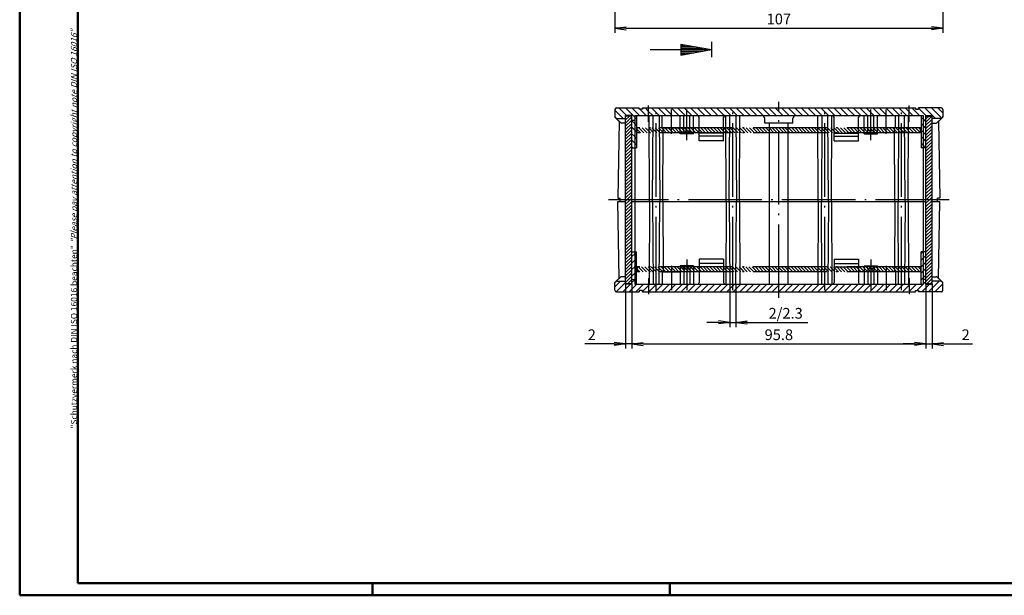
# Model space of a CAD drawing. Units: millimetres. Extents: x 1 to 593, y 1 to 419.
# Drawn here: x 1 to 322, y 1 to 189 of the extents above; entities that cross this region are included whole.
import ezdxf

# ---------------------------------------------------------------- set-up
doc = ezdxf.new("R2010")
doc.units = ezdxf.units.MM
doc.linetypes.add('ACAD_ISO02W100', pattern=[15, 12, -3])
doc.linetypes.add('ACAD_ISO04W100', pattern=[30.5, 24, -3, 0.5, -3])
doc.styles.get("Standard").update_dxf_attribs({"font": 'isocp.shx', "width": 1.2})
doc.dimstyles.new('phoenix', dxfattribs={"dimtxt": 2.5, "dimasz": 3.72, "dimexe": 1.5, "dimexo": 0, "dimgap": 0.5, "dimtad": 1, "dimdec": 6, "dimdsep": 46, "dimtxsty": 'Standard', "dimblk": '_OPEN15', "dimcen": 0, "dimclrd": 1, "dimclre": 1, "dimclrt": 5, "dimadec": 4, "dimazin": 2, "dimtfac": 0.666667, "dimtdec": 6, "dimtmove": 0, "dimatfit": 0, "dimldrblk": '_OPEN15', "dimfxl": 1, "dimtolj": 1, "dimlwd": 25, "dimlwe": 25, "dimarcsym": 0})

# ---------------------------------------------------------------- blocks, each defined once
blk = doc.blocks.new('_OPEN15', base_point=(1, 0))
at = {"color": 0, "linetype": 'ByBlock'}
for p, q in [((1, 0), (0, 0.132)), ((0, 0), (1, 0)), ((1, 0), (0, -0.132))]:
    blk.add_line(p, q, dxfattribs=at)
blk = doc.blocks.new('*D86')
at = {"color": 1, "linetype": 'Continuous', "lineweight": 25}
for p, q in [((195, 265), (195, 184.5)), ((302, 265), (302, 184.5)), ((198.72, 186), (298.28, 186))]:
    blk.add_line(p, q, dxfattribs=at)
at = {"color": 1, "linetype": 'Continuous', "lineweight": 25, "xscale": 3.72, "yscale": 3.72, "zscale": 3.72, "rotation": 180}
blk.add_blockref('_OPEN15', (195, 186), dxfattribs=at)
at = {"color": 1, "linetype": 'Continuous', "lineweight": 25, "xscale": 3.72, "yscale": 3.72, "zscale": 3.72}
blk.add_blockref('_OPEN15', (302, 186), dxfattribs=at)
at = {"color": 5, "linetype": 'Continuous', "insert": (248.5, 189), "char_height": 3.5, "attachment_point": 5}
blk.add_mtext('\\A1;107', dxfattribs=at)
blk = doc.blocks.new('*D91')
at = {"color": 1, "linetype": 'Continuous', "lineweight": 25}
for p, q in [((296.45, 102.65), (296.45, 81.5)), ((298.45, 102.65), (298.45, 81.5)), ((292.73, 83), (289.01, 83)), ((296.45, 83), (298.45, 83)), ((302.17, 83), (311.68, 83))]:
    blk.add_line(p, q, dxfattribs=at)
at = {"color": 1, "linetype": 'Continuous', "lineweight": 25, "xscale": 3.72, "yscale": 3.72, "zscale": 3.72}
blk.add_blockref('_OPEN15', (296.45, 83), dxfattribs=at)
at = {"color": 1, "linetype": 'Continuous', "lineweight": 25, "xscale": 3.72, "yscale": 3.72, "zscale": 3.72, "rotation": 180}
blk.add_blockref('_OPEN15', (298.45, 83), dxfattribs=at)
at = {"color": 5, "linetype": 'Continuous', "insert": (309.41, 86), "char_height": 3.5, "attachment_point": 5}
blk.add_mtext('\\A1;2', dxfattribs=at)
blk = doc.blocks.new('*D90')
at = {"color": 1, "linetype": 'Continuous', "lineweight": 25}
for p, q in [((232.5, 102.5), (232.5, 88.5)), ((234.5, 102.5), (234.5, 88.5)), ((228.78, 90), (225.06, 90)), ((232.5, 90), (234.5, 90)), ((238.22, 90), (257.99, 90))]:
    blk.add_line(p, q, dxfattribs=at)
at = {"color": 1, "linetype": 'Continuous', "lineweight": 25, "xscale": 3.72, "yscale": 3.72, "zscale": 3.72}
blk.add_blockref('_OPEN15', (232.5, 90), dxfattribs=at)
at = {"color": 1, "linetype": 'Continuous', "lineweight": 25, "xscale": 3.72, "yscale": 3.72, "zscale": 3.72, "rotation": 180}
blk.add_blockref('_OPEN15', (234.5, 90), dxfattribs=at)
at = {"color": 5, "linetype": 'Continuous', "insert": (250.72, 93), "char_height": 3.5, "attachment_point": 5}
blk.add_mtext('\\A1;2/2.3', dxfattribs=at)
blk = doc.blocks.new('*D89')
at = {"color": 1, "linetype": 'Continuous', "lineweight": 25}
for p, q in [((200.55, 102.65), (200.55, 81.5)), ((296.45, 102.65), (296.45, 81.5)), ((204.27, 83), (292.73, 83))]:
    blk.add_line(p, q, dxfattribs=at)
at = {"color": 1, "linetype": 'Continuous', "lineweight": 25, "xscale": 3.72, "yscale": 3.72, "zscale": 3.72, "rotation": 180}
blk.add_blockref('_OPEN15', (200.55, 83), dxfattribs=at)
at = {"color": 1, "linetype": 'Continuous', "lineweight": 25, "xscale": 3.72, "yscale": 3.72, "zscale": 3.72}
blk.add_blockref('_OPEN15', (296.45, 83), dxfattribs=at)
at = {"color": 5, "linetype": 'Continuous', "insert": (248.5, 86), "char_height": 3.5, "attachment_point": 5}
blk.add_mtext('\\A1;95.8', dxfattribs=at)
blk = doc.blocks.new('*D88')
at = {"color": 1, "linetype": 'Continuous', "lineweight": 25}
for p, q in [((198.55, 102.65), (198.55, 81.5)), ((200.55, 102.65), (200.55, 81.5)), ((194.83, 83), (185.24, 83)), ((200.55, 83), (198.55, 83)), ((204.27, 83), (207.99, 83))]:
    blk.add_line(p, q, dxfattribs=at)
at = {"color": 1, "linetype": 'Continuous', "lineweight": 25, "xscale": 3.72, "yscale": 3.72, "zscale": 3.72}
blk.add_blockref('_OPEN15', (198.55, 83), dxfattribs=at)
at = {"color": 1, "linetype": 'Continuous', "lineweight": 25, "xscale": 3.72, "yscale": 3.72, "zscale": 3.72, "rotation": 180}
blk.add_blockref('_OPEN15', (200.55, 83), dxfattribs=at)
at = {"color": 5, "linetype": 'Continuous', "insert": (187.51, 86), "char_height": 3.5, "attachment_point": 5}
blk.add_mtext('\\A1;2', dxfattribs=at)
blk = doc.blocks.new('*X35')
at = {"color": 0, "linetype": 'Continuous'}
for p, q in [((198.55, 156.12), (199.78, 157.35)), ((198.55, 157.18), (198.72, 157.35)), ((296.45, 156.44), (297.36, 157.35)), ((296.45, 155.38), (298.42, 157.35)), ((198.55, 155.06), (200.55, 157.06)), ((198.55, 154), (200.55, 156)), ((198.55, 152.94), (200.55, 154.94)), ((296.45, 154.32), (298.45, 156.32)), ((296.45, 153.26), (298.45, 155.26)), ((296.45, 152.2), (298.45, 154.2)), ((198.55, 151.88), (200.55, 153.88)), ((198.55, 150.82), (200.55, 152.82)), ((198.55, 149.76), (200.55, 151.76)), ((296.45, 151.14), (298.45, 153.14)), ((296.45, 150.08), (298.45, 152.08)), ((296.45, 149.02), (298.45, 151.02)), ((198.55, 148.7), (200.55, 150.7)), ((198.55, 147.64), (200.55, 149.64)), ((198.55, 146.58), (200.55, 148.58)), ((296.45, 147.96), (298.45, 149.96)), ((296.45, 146.9), (298.45, 148.9)), ((296.45, 145.84), (298.45, 147.84)), ((198.55, 145.52), (200.55, 147.52)), ((198.55, 144.46), (200.55, 146.46)), ((198.55, 143.4), (200.55, 145.4)), ((296.45, 144.78), (298.45, 146.78)), ((296.45, 143.71), (298.45, 145.71)), ((296.45, 142.65), (298.45, 144.65)), ((198.55, 142.34), (200.55, 144.34)), ((198.55, 141.27), (200.55, 143.27)), ((198.55, 140.21), (200.55, 142.21)), ((296.45, 141.59), (298.45, 143.59)), ((296.45, 140.53), (298.45, 142.53)), ((296.45, 139.47), (298.45, 141.47)), ((198.55, 139.15), (200.55, 141.15)), ((198.55, 138.09), (200.55, 140.09)), ((198.55, 137.03), (200.55, 139.03)), ((296.45, 138.41), (298.45, 140.41)), ((296.45, 137.35), (298.45, 139.35)), ((296.45, 136.29), (298.45, 138.29)), ((198.55, 135.97), (200.55, 137.97)), ((198.55, 134.91), (200.55, 136.91)), ((198.55, 133.85), (200.55, 135.85)), ((296.45, 135.23), (298.45, 137.23)), ((296.45, 134.17), (298.45, 136.17)), ((296.45, 133.11), (298.45, 135.11)), ((198.55, 132.79), (200.55, 134.79)), ((198.55, 131.73), (200.55, 133.73)), ((198.55, 130.67), (200.55, 132.67)), ((296.45, 132.05), (298.45, 134.05)), ((296.45, 130.99), (298.45, 132.99)), ((296.52, 130), (298.45, 131.93)), ((198.55, 128.55), (200, 130)), ((198.55, 129.61), (198.94, 130)), ((198.55, 127.49), (200.55, 129.49)), ((198.55, 126.43), (200.55, 128.43)), ((198.94, 130), (200.55, 131.61)), ((200, 130), (200.55, 130.55)), ((296.45, 129.93), (296.52, 130)), ((296.45, 128.87), (297.58, 130)), ((296.45, 127.81), (298.45, 129.81)), ((296.45, 126.74), (298.45, 128.74)), ((297.58, 130), (298.45, 130.87)), ((198.55, 125.36), (200.55, 127.36)), ((198.55, 124.3), (200.55, 126.3)), ((198.55, 123.24), (200.55, 125.24)), ((296.45, 125.68), (298.45, 127.68)), ((296.45, 124.62), (298.45, 126.62)), ((296.45, 123.56), (298.45, 125.56)), ((198.55, 122.18), (200.55, 124.18)), ((198.55, 121.12), (200.55, 123.12)), ((198.55, 120.06), (200.55, 122.06)), ((296.45, 122.5), (298.45, 124.5)), ((296.45, 121.44), (298.45, 123.44)), ((296.45, 120.38), (298.45, 122.38)), ((198.55, 119), (200.55, 121)), ((198.55, 117.94), (200.55, 119.94)), ((198.55, 116.88), (200.55, 118.88)), ((296.45, 119.32), (298.45, 121.32)), ((296.45, 118.26), (298.45, 120.26)), ((296.45, 117.2), (298.45, 119.2)), ((198.55, 115.82), (200.55, 117.82)), ((198.55, 114.76), (200.55, 116.76)), ((198.55, 113.7), (200.55, 115.7)), ((296.45, 116.14), (298.45, 118.14)), ((296.45, 115.08), (298.45, 117.08)), ((296.45, 114.02), (298.45, 116.02)), ((198.55, 112.64), (200.55, 114.64)), ((198.55, 111.58), (200.55, 113.58)), ((198.55, 110.52), (200.55, 112.52)), ((296.45, 112.96), (298.45, 114.96)), ((296.45, 111.9), (298.45, 113.9)), ((296.45, 110.83), (298.45, 112.83)), ((198.55, 109.45), (200.55, 111.45)), ((198.55, 108.39), (200.55, 110.39)), ((198.55, 107.33), (200.55, 109.33)), ((296.45, 109.77), (298.45, 111.77)), ((296.45, 108.71), (298.45, 110.71)), ((296.45, 107.65), (298.45, 109.65)), ((198.55, 106.27), (200.55, 108.27)), ((198.55, 105.21), (200.55, 107.21)), ((198.55, 104.15), (200.55, 106.15)), ((296.45, 106.59), (298.45, 108.59)), ((296.45, 105.53), (298.45, 107.53)), ((296.45, 104.47), (298.45, 106.47)), ((198.55, 103.09), (200.55, 105.09)), ((199.17, 102.65), (200.55, 104.03)), ((200.23, 102.65), (200.55, 102.97)), ((296.45, 103.41), (298.45, 105.41)), ((296.75, 102.65), (298.45, 104.35)), ((297.81, 102.65), (298.45, 103.29))]:
    blk.add_line(p, q, dxfattribs=at)
blk = doc.blocks.new('*X41')
at = {"color": 0, "linetype": 'Continuous'}
for p, q in [((203.42, 151.9), (202.35, 152.97)), ((202.36, 151.9), (202.35, 151.91)), ((204.48, 151.9), (202.88, 153.5)), ((205.54, 151.9), (203.94, 153.5)), ((206.6, 151.9), (205, 153.5)), ((207.66, 151.9), (206.06, 153.5)), ((208.72, 151.9), (207.12, 153.5)), ((209.79, 151.9), (208.19, 153.5)), ((210.85, 151.9), (209.25, 153.5)), ((211.91, 151.9), (210.31, 153.5)), ((212.97, 151.9), (211.37, 153.5)), ((214.03, 151.9), (212.43, 153.5)), ((215.09, 151.9), (213.49, 153.5)), ((216.15, 151.9), (214.55, 153.5)), ((217.21, 151.9), (215.61, 153.5)), ((218.27, 151.9), (216.67, 153.5)), ((219.33, 151.9), (217.73, 153.5)), ((220.39, 151.9), (218.79, 153.5)), ((221.45, 151.9), (219.85, 153.5)), ((222.51, 151.9), (220.91, 153.5)), ((223.57, 151.9), (221.97, 153.5)), ((224.63, 151.9), (223.03, 153.5)), ((225.7, 151.9), (224.1, 153.5)), ((226.76, 151.9), (225.16, 153.5)), ((227.82, 151.9), (226.22, 153.5)), ((228.88, 151.9), (227.28, 153.5)), ((229.94, 151.9), (228.34, 153.5)), ((231, 151.9), (229.4, 153.5)), ((232.06, 151.9), (230.46, 153.5)), ((233.12, 151.9), (231.52, 153.5)), ((234.18, 151.9), (232.58, 153.5)), ((235.24, 151.9), (233.64, 153.5)), ((236.3, 151.9), (234.7, 153.5)), ((237.36, 151.9), (235.76, 153.5)), ((238.42, 151.9), (236.82, 153.5)), ((239.48, 151.9), (237.88, 153.5)), ((240.54, 151.9), (238.94, 153.5)), ((241.6, 151.9), (240, 153.5)), ((242.67, 151.9), (241.07, 153.5)), ((243.73, 151.9), (242.13, 153.5)), ((244.79, 151.9), (243.19, 153.5)), ((245.85, 151.9), (244.25, 153.5)), ((246.91, 151.9), (245.31, 153.5)), ((247.97, 151.9), (246.37, 153.5)), ((249.03, 151.9), (247.43, 153.5)), ((250.09, 151.9), (248.49, 153.5)), ((251.15, 151.9), (249.55, 153.5)), ((252.21, 151.9), (250.61, 153.5)), ((253.27, 151.9), (251.67, 153.5)), ((254.33, 151.9), (252.73, 153.5)), ((255.39, 151.9), (253.79, 153.5)), ((256.45, 151.9), (254.85, 153.5)), ((257.51, 151.9), (255.91, 153.5)), ((258.58, 151.9), (256.98, 153.5)), ((259.64, 151.9), (258.04, 153.5)), ((260.7, 151.9), (259.1, 153.5)), ((261.76, 151.9), (260.16, 153.5)), ((262.82, 151.9), (261.22, 153.5)), ((263.88, 151.9), (262.28, 153.5)), ((264.94, 151.9), (263.34, 153.5)), ((266, 151.9), (264.4, 153.5)), ((267.06, 151.9), (265.46, 153.5)), ((268.12, 151.9), (266.52, 153.5)), ((269.18, 151.9), (267.58, 153.5)), ((270.24, 151.9), (268.64, 153.5)), ((271.3, 151.9), (269.7, 153.5)), ((272.36, 151.9), (270.76, 153.5)), ((273.42, 151.9), (271.82, 153.5)), ((274.49, 151.9), (272.89, 153.5)), ((275.55, 151.9), (273.95, 153.5)), ((276.61, 151.9), (275.01, 153.5)), ((277.67, 151.9), (276.07, 153.5)), ((278.73, 151.9), (277.13, 153.5)), ((279.79, 151.9), (278.19, 153.5)), ((280.85, 151.9), (279.25, 153.5)), ((281.91, 151.9), (280.31, 153.5)), ((282.97, 151.9), (281.37, 153.5)), ((284.03, 151.9), (282.43, 153.5)), ((285.09, 151.9), (283.49, 153.5)), ((286.15, 151.9), (284.55, 153.5)), ((287.21, 151.9), (285.61, 153.5)), ((288.27, 151.9), (286.67, 153.5)), ((289.33, 151.9), (287.73, 153.5)), ((290.4, 151.9), (288.8, 153.5)), ((291.46, 151.9), (289.86, 153.5)), ((292.52, 151.9), (290.92, 153.5)), ((293.58, 151.9), (291.98, 153.5)), ((294.64, 151.9), (293.04, 153.5)), ((294.65, 152.95), (294.1, 153.5))]:
    blk.add_line(p, q, dxfattribs=at)
blk = doc.blocks.new('*X42')
at = {"color": 0, "linetype": 'Continuous'}
for p, q in [((203.21, 106.5), (202.35, 107.36)), ((204.27, 106.5), (202.67, 108.1)), ((205.33, 106.5), (203.73, 108.1)), ((206.39, 106.5), (204.79, 108.1)), ((207.46, 106.5), (205.86, 108.1)), ((208.52, 106.5), (206.92, 108.1)), ((209.58, 106.5), (207.98, 108.1)), ((210.64, 106.5), (209.04, 108.1)), ((211.7, 106.5), (210.1, 108.1)), ((212.76, 106.5), (211.16, 108.1)), ((213.82, 106.5), (212.22, 108.1)), ((214.88, 106.5), (213.28, 108.1)), ((215.94, 106.5), (214.34, 108.1)), ((217, 106.5), (215.4, 108.1)), ((218.06, 106.5), (216.46, 108.1)), ((219.12, 106.5), (217.52, 108.1)), ((220.18, 106.5), (218.58, 108.1)), ((221.24, 106.5), (219.64, 108.1)), ((222.3, 106.5), (220.7, 108.1)), ((223.37, 106.5), (221.77, 108.1)), ((224.43, 106.5), (222.83, 108.1)), ((225.49, 106.5), (223.89, 108.1)), ((226.55, 106.5), (224.95, 108.1)), ((227.61, 106.5), (226.01, 108.1)), ((228.67, 106.5), (227.07, 108.1)), ((229.73, 106.5), (228.13, 108.1)), ((230.79, 106.5), (229.19, 108.1)), ((231.85, 106.5), (230.25, 108.1)), ((232.91, 106.5), (231.31, 108.1)), ((233.97, 106.5), (232.37, 108.1)), ((235.03, 106.5), (233.43, 108.1)), ((236.09, 106.5), (234.49, 108.1)), ((237.15, 106.5), (235.55, 108.1)), ((238.21, 106.5), (236.61, 108.1)), ((239.28, 106.5), (237.68, 108.1)), ((240.34, 106.5), (238.74, 108.1)), ((241.4, 106.5), (239.8, 108.1)), ((242.46, 106.5), (240.86, 108.1)), ((243.52, 106.5), (241.92, 108.1)), ((244.58, 106.5), (242.98, 108.1)), ((245.64, 106.5), (244.04, 108.1)), ((246.7, 106.5), (245.1, 108.1)), ((247.76, 106.5), (246.16, 108.1)), ((248.82, 106.5), (247.22, 108.1)), ((249.88, 106.5), (248.28, 108.1)), ((250.94, 106.5), (249.34, 108.1)), ((252, 106.5), (250.4, 108.1)), ((253.06, 106.5), (251.46, 108.1)), ((254.12, 106.5), (252.52, 108.1)), ((255.19, 106.5), (253.59, 108.1)), ((256.25, 106.5), (254.65, 108.1)), ((257.31, 106.5), (255.71, 108.1)), ((258.37, 106.5), (256.77, 108.1)), ((259.43, 106.5), (257.83, 108.1)), ((260.49, 106.5), (258.89, 108.1)), ((261.55, 106.5), (259.95, 108.1)), ((262.61, 106.5), (261.01, 108.1)), ((263.67, 106.5), (262.07, 108.1)), ((264.73, 106.5), (263.13, 108.1)), ((265.79, 106.5), (264.19, 108.1)), ((266.85, 106.5), (265.25, 108.1)), ((267.91, 106.5), (266.31, 108.1)), ((268.97, 106.5), (267.37, 108.1)), ((270.03, 106.5), (268.43, 108.1)), ((271.1, 106.5), (269.5, 108.1)), ((272.16, 106.5), (270.56, 108.1)), ((273.22, 106.5), (271.62, 108.1)), ((274.28, 106.5), (272.68, 108.1)), ((275.34, 106.5), (273.74, 108.1)), ((276.4, 106.5), (274.8, 108.1)), ((277.46, 106.5), (275.86, 108.1)), ((278.52, 106.5), (276.92, 108.1)), ((279.58, 106.5), (277.98, 108.1)), ((280.64, 106.5), (279.04, 108.1)), ((281.7, 106.5), (280.1, 108.1)), ((282.76, 106.5), (281.16, 108.1)), ((283.82, 106.5), (282.22, 108.1)), ((284.88, 106.5), (283.28, 108.1)), ((285.94, 106.5), (284.34, 108.1)), ((287, 106.5), (285.4, 108.1)), ((288.07, 106.5), (286.47, 108.1)), ((289.13, 106.5), (287.53, 108.1)), ((290.19, 106.5), (288.59, 108.1)), ((291.25, 106.5), (289.65, 108.1)), ((292.31, 106.5), (290.71, 108.1)), ((293.37, 106.5), (291.77, 108.1)), ((294.43, 106.5), (292.83, 108.1)), ((294.65, 107.34), (293.89, 108.1))]:
    blk.add_line(p, q, dxfattribs=at)
blk = doc.blocks.new('*X43')
at = {"color": 0, "linetype": 'Continuous'}
for p, q in [((197.76, 156.5), (195.04, 159.22)), ((198.88, 157.5), (196.38, 160)), ((201.5, 157), (198.5, 160)), ((203.12, 157.5), (200.62, 160)), ((203, 159.75), (202.75, 160)), ((205.25, 157.5), (203.15, 159.6)), ((206, 158.87), (204.87, 160)), ((207.37, 157.5), (206, 158.87)), ((209.49, 157.5), (206.99, 160)), ((211.61, 157.5), (209.11, 160)), ((213.73, 157.5), (211.23, 160)), ((215.85, 157.5), (213.35, 160)), ((217.97, 157.5), (215.47, 160)), ((220.1, 157.5), (217.6, 160)), ((222.22, 157.5), (219.72, 160)), ((224.34, 157.5), (221.84, 160)), ((226.46, 157.5), (223.96, 160)), ((228.58, 157.5), (226.08, 160)), ((230.7, 157.5), (228.2, 160)), ((232.82, 157.5), (230.32, 160)), ((234.94, 157.5), (232.44, 160)), ((237.07, 157.5), (234.57, 160)), ((239.19, 157.5), (236.69, 160)), ((241.31, 157.5), (238.81, 160)), ((243.43, 157.5), (240.93, 160)), ((245.55, 157.5), (243.05, 160)), ((247.67, 157.5), (245.17, 160)), ((248.5, 158.79), (247.29, 160)), ((249.79, 157.5), (248.5, 158.79)), ((251.91, 157.5), (249.41, 160)), ((254.04, 157.5), (251.54, 160)), ((256.16, 157.5), (253.66, 160)), ((258.28, 157.5), (255.78, 160)), ((260.4, 157.5), (257.9, 160)), ((262.52, 157.5), (260.02, 160)), ((264.64, 157.5), (262.14, 160)), ((266.76, 157.5), (264.26, 160)), ((268.89, 157.5), (266.39, 160)), ((271.01, 157.5), (268.51, 160)), ((273.13, 157.5), (270.63, 160)), ((275.25, 157.5), (272.75, 160)), ((277.37, 157.5), (274.87, 160)), ((279.49, 157.5), (276.99, 160)), ((281.61, 157.5), (279.11, 160)), ((283.73, 157.5), (281.23, 160)), ((285.86, 157.5), (283.36, 160)), ((287.98, 157.5), (285.48, 160)), ((290.1, 157.5), (287.6, 160)), ((291, 158.72), (289.72, 160)), ((292.22, 157.5), (291, 158.72)), ((294.34, 157.5), (291.84, 160)), ((296.46, 157.5), (294, 159.96)), ((299.58, 156.5), (296.08, 160)), ((301.58, 156.62), (298.21, 160)), ((301.98, 158.35), (300.33, 160)), ((195.14, 157), (195, 157.14)), ((195.62, 156.52), (195.27, 156.87)), ((201.5, 154.88), (200.6, 155.78)), ((202.1, 156.4), (201.5, 157)), ((202.1, 154.28), (201.5, 154.88)), ((295.5, 156.34), (294.9, 156.94)), ((295.5, 154.22), (294.9, 154.82)), ((295.84, 156), (295.5, 156.34)), ((296.4, 153.32), (295.5, 154.22)), ((296.4, 155.44), (295.84, 156)), ((201.5, 152.76), (200.6, 153.66)), ((201.5, 150.64), (200.6, 151.54)), ((202.1, 152.16), (201.5, 152.76)), ((295.5, 152.1), (294.9, 152.7)), ((296.4, 151.2), (295.5, 152.1)), ((201.5, 148.52), (200.6, 149.42)), ((202.1, 150.04), (201.5, 150.64)), ((202.1, 147.92), (201.5, 148.52)), ((295.5, 149.98), (294.9, 150.58)), ((295.5, 147.86), (294.9, 148.46)), ((296.4, 149.08), (295.5, 149.98)), ((296.36, 147), (295.5, 147.86)), ((200.9, 147), (200.6, 147.3))]:
    blk.add_line(p, q, dxfattribs=at)
blk = doc.blocks.new('*X44')
at = {"color": 0, "linetype": 'Continuous'}
for p, q in [((200.6, 111.5), (201.5, 112.4)), ((201.5, 112.4), (202.1, 113)), ((294.9, 112.47), (295.43, 113)), ((200.6, 109.38), (201.5, 110.28)), ((201.5, 110.28), (202.1, 110.88)), ((294.9, 110.35), (295.5, 110.95)), ((295.5, 110.95), (296.4, 111.85)), ((295.5, 108.82), (296.4, 109.72)), ((200.6, 107.26), (201.5, 108.16)), ((200.6, 105.14), (201.5, 106.04)), ((201.5, 108.16), (202.1, 108.76)), ((201.5, 106.04), (202.1, 106.64)), ((294.9, 108.22), (295.5, 108.82)), ((294.9, 106.1), (295.5, 106.7)), ((295.5, 106.7), (296.4, 107.6)), ((195.02, 101.68), (196.84, 103.5)), ((195.47, 100.01), (198.5, 103.04)), ((200.6, 103.02), (201.5, 103.92)), ((201.5, 103.92), (202.1, 104.52)), ((293.44, 100.4), (296.4, 103.36)), ((294.9, 103.98), (295.5, 104.58)), ((295.5, 104.58), (296.4, 105.48)), ((297.28, 100), (300.78, 103.5)), ((298.5, 103.34), (298.66, 103.5)), ((197.58, 100), (200.08, 102.5)), ((199.7, 100), (202.2, 102.5)), ((201.82, 100), (204.32, 102.5)), ((204, 100.06), (206, 102.06)), ((206, 102.06), (206.44, 102.5)), ((206.07, 100), (208.57, 102.5)), ((208.19, 100), (210.69, 102.5)), ((210.31, 100), (212.81, 102.5)), ((212.43, 100), (214.93, 102.5)), ((214.55, 100), (217.05, 102.5)), ((216.67, 100), (219.17, 102.5)), ((218.79, 100), (221.29, 102.5)), ((220.92, 100), (223.42, 102.5)), ((223.04, 100), (225.54, 102.5)), ((225.16, 100), (227.66, 102.5)), ((227.28, 100), (229.78, 102.5)), ((229.4, 100), (231.9, 102.5)), ((231.52, 100), (234.02, 102.5)), ((233.64, 100), (236.14, 102.5)), ((235.76, 100), (238.26, 102.5)), ((237.89, 100), (240.39, 102.5)), ((240.01, 100), (242.51, 102.5)), ((242.13, 100), (244.63, 102.5)), ((244.25, 100), (246.75, 102.5)), ((246.37, 100), (248.5, 102.13)), ((248.49, 100), (248.5, 100.01)), ((248.5, 102.13), (248.87, 102.5)), ((248.5, 100.01), (250.99, 102.5)), ((250.61, 100), (253.11, 102.5)), ((252.74, 100), (255.24, 102.5)), ((254.86, 100), (257.36, 102.5)), ((256.98, 100), (259.48, 102.5)), ((259.1, 100), (261.6, 102.5)), ((261.22, 100), (263.72, 102.5)), ((263.34, 100), (265.84, 102.5)), ((265.46, 100), (267.96, 102.5)), ((267.58, 100), (270.08, 102.5)), ((269.71, 100), (272.21, 102.5)), ((271.83, 100), (274.33, 102.5)), ((273.95, 100), (276.45, 102.5)), ((276.07, 100), (278.57, 102.5)), ((278.19, 100), (280.69, 102.5)), ((280.31, 100), (282.81, 102.5)), ((282.43, 100), (284.93, 102.5)), ((284.55, 100), (287.05, 102.5)), ((286.68, 100), (289.18, 102.5)), ((288.8, 100), (291, 102.2)), ((290.92, 100), (291, 100.08)), ((291, 102.2), (291.3, 102.5)), ((291, 100.08), (293.42, 102.5)), ((295.16, 100), (297.66, 102.5)), ((299.4, 100), (301.99, 102.59)), ((301.53, 100.01), (301.95, 100.43))]:
    blk.add_line(p, q, dxfattribs=at)

msp = doc.modelspace()

# ---------------------------------------------------------------- linework, layer by layer
at = {"color": 1, "linetype": 'Continuous', "lineweight": 50}
for p, q in [((1, 1), (1, 419)), ((116, 5), (116, 1)), ((213, 5), (213, 1)), ((593, 1), (1, 1))]:
    msp.add_line(p, q, dxfattribs=at)
at = {"color": 3, "linetype": 'Continuous', "lineweight": 50}
for p, q in [((20, 5), (20, 415)), ((589, 5), (20, 5))]:
    msp.add_line(p, q, dxfattribs=at)
at = {"color": 3, "linetype": 'Continuous'}
for p, q in [((216.5, 180.7632698), (216.5, 177.2367302)), ((216.5, 180.7632698), (226.5, 179)), ((216.5, 180.5), (217.9930773, 180.5)), ((216.5, 180), (220.8287182, 180)), ((226.5, 181.5), (226.5, 176.5)), ((206.5, 179), (226.5, 179)), ((216.5, 179.5), (223.6643591, 179.5)), ((216.5, 177.2367302), (226.5, 179)), ((216.5, 178.5), (223.6643591, 178.5)), ((216.5, 178), (220.8287182, 178)), ((216.5, 177.5), (217.9930773, 177.5))]:
    msp.add_line(p, q, dxfattribs=at)
at = {"color": 1, "linetype": 'ACAD_ISO04W100'}
for p, q in [((206, 155.5), (206, 160.7413031)), ((248.5, 98), (248.5, 162)), ((291, 155.5), (291, 160.7413031)), ((208.5, 100.5), (208.5, 159.5)), ((213.5, 151.5), (213.5, 159.5)), ((218.5, 149.5), (218.5, 159.5)), ((233.5, 100.5), (233.5, 159.5)), ((263.5, 100.5), (263.5, 159.5)), ((278.5, 149.5), (278.5, 159.5)), ((283.5, 151.5), (283.5, 159.5)), ((288.5, 100.5), (288.5, 159.5)), ((202.35, 151.9), (202.35, 153.5)), ((294.65, 153.5), (202.35, 153.5)), ((294.65, 151.9), (202.35, 151.9)), ((294.65, 151.9), (294.65, 153.5)), ((304, 130), (193, 130)), ((218.5, 110.5), (218.5, 100.5)), ((278.5, 110.5), (278.5, 100.5)), ((202.35, 108.1), (202.35, 106.5)), ((294.65, 108.1), (202.35, 108.1)), ((294.65, 106.5), (202.35, 106.5)), ((213.5, 108.5), (213.5, 100.5)), ((283.5, 108.5), (283.5, 100.5)), ((294.65, 108.1), (294.65, 106.5)), ((206, 104.5), (206, 99.2586969)), ((291, 104.5), (291, 99.2586969))]:
    msp.add_line(p, q, dxfattribs=at)
at = {"color": 7, "linetype": 'Continuous'}
for p, q in [((195.04379, 159.5087262), (195, 157)), ((195.5437138, 160), (203, 160)), ((198.5, 102.5), (198.5, 157.5)), ((200.6, 157.5), (198.5, 157.5)), ((200.55, 157.35), (198.55, 157.35)), ((198.55, 102.65), (198.55, 157.35)), ((200.55, 102.65), (200.55, 157.35)), ((200.6, 102.5), (200.6, 157.5)), ((202.1, 157.5), (202.1, 147)), ((202.1, 157.5), (294.9, 157.5)), ((203, 159.6), (203, 160)), ((204, 159.6), (203, 159.6)), ((204, 160), (204, 159.6)), ((204, 160), (293, 160)), ((206.35, 129.5), (206.2, 157.5)), ((207.35, 129.5), (207.5, 157.5)), ((209.5, 157.5), (209.65, 129.5)), ((210.5, 153.5), (210.5, 157.5)), ((216.3, 151.5), (216.3, 157.5)), ((217.5, 152.5), (217.5, 157.5)), ((219.5, 152.5), (219.5, 157.5)), ((220.7, 151.5), (220.7, 157.5)), ((231.35, 129.5), (231.2, 157.5)), ((232.35, 129.5), (232.5, 157.5)), ((234.5, 157.5), (234.65, 129.5)), ((235.65, 129.5), (235.8, 157.5)), ((261.35, 129.5), (261.2, 157.5)), ((262.5, 157.5), (262.35, 129.5)), ((264.65, 129.5), (264.5, 157.5)), ((265.65, 129.5), (265.8, 157.5)), ((276.3, 151.5), (276.3, 157.5)), ((277.5, 152.5), (277.5, 157.5)), ((279.5, 152.5), (279.5, 157.5)), ((280.7, 151.5), (280.7, 157.5)), ((286.5, 153.5), (286.5, 157.5)), ((287.5, 157.5), (287.35, 129.5)), ((289.65, 129.5), (289.5, 157.5)), ((290.65, 129.5), (290.8, 157.5)), ((293, 160), (293, 159.6)), ((293, 159.6), (294, 159.6)), ((294, 159.6), (294, 160)), ((301.4562862, 160), (294, 160)), ((294.9, 157.5), (294.9, 147)), ((296.4, 102.5), (296.4, 157.5)), ((296.4, 157.5), (298.5, 157.5)), ((296.45, 102.65), (296.45, 157.35)), ((296.45, 157.35), (298.45, 157.35)), ((298.45, 102.65), (298.45, 157.35)), ((298.5, 102.5), (298.5, 157.5)), ((301.95621, 159.5087262), (302, 157)), ((195, 157), (195.25, 157)), ((195, 157), (196.4488785, 155.5541817)), ((195.3968206, 156.646073), (196.8456991, 155.2002547)), ((195.75, 156.5), (198.5, 156.5)), ((196.4488785, 155.5541817), (196.0115561, 130.5)), ((196.4488785, 155.5541817), (196.491023, 155.5541817)), ((198.5, 155.0541817), (197.1988785, 155.0541817)), ((222.5, 149.3), (222.5, 157)), ((230.5, 149.3), (230.5, 157)), ((243.9, 155), (243.9, 156.5)), ((253.1, 155), (243.9, 155)), ((245.5, 102.5), (245.5, 155)), ((251.5, 102.5), (251.5, 155)), ((253.1, 155), (253.1, 156.5)), ((266.5, 149.3), (266.5, 157)), ((274.5, 149.3), (274.5, 157)), ((301.25, 156.5), (298.5, 156.5)), ((298.5, 155.0541817), (299.8011215, 155.0541817)), ((301.6031794, 156.646073), (300.1543009, 155.2002547)), ((300.5511215, 155.5541817), (300.508977, 155.5541817)), ((302, 157), (300.5511215, 155.5541817)), ((300.5511215, 155.5541817), (300.9884439, 130.5)), ((302, 157), (301.75, 157)), ((210.5, 153.5), (216.3, 153.5)), ((210.65, 129.5), (210.7781818, 153.5)), ((220.7, 151.5), (216.3, 151.5)), ((217, 151.5), (217.5, 152.5)), ((217.5, 152.5), (219.5, 152.5)), ((220, 151.5), (219.5, 152.5)), ((230.5, 151.8), (222.5, 151.8)), ((266.5, 151.8), (274.5, 151.8)), ((276.3, 151.5), (280.7, 151.5)), ((277, 151.5), (277.5, 152.5)), ((279.5, 152.5), (277.5, 152.5)), ((280, 151.5), (279.5, 152.5)), ((286.5, 153.5), (280.7, 153.5)), ((286.35, 129.5), (286.2218182, 153.5)), ((230.5, 150.8), (222.5, 150.8)), ((230.5, 149.3), (222.5, 149.3)), ((266.5, 150.8), (274.5, 150.8)), ((266.5, 149.3), (274.5, 149.3)), ((200.6, 147), (202.1, 147)), ((201.5, 147), (201.5, 113)), ((296.4, 147), (294.9, 147)), ((295.5, 147), (295.5, 113)), ((196.0115561, 130.5), (196.8131333, 130.5)), ((196.4488785, 104.4458183), (196.0115561, 129.5)), ((196.0115561, 129.5), (198.55, 129.5)), ((196.8131333, 129.5), (196.8131333, 130.5)), ((200.55, 129.5), (296.45, 129.5)), ((206.35, 129.5), (206.2, 102.5)), ((207.35, 129.5), (207.5, 102.5)), ((209.5, 102.5), (209.65, 129.5)), ((210.65, 129.5), (210.7781818, 106.5)), ((231.35, 129.5), (231.2, 102.5)), ((232.35, 129.5), (232.5, 102.5)), ((234.5, 102.5), (234.65, 129.5)), ((235.65, 129.5), (235.8, 102.5)), ((261.35, 129.5), (261.2, 102.5)), ((262.5, 102.5), (262.35, 129.5)), ((264.65, 129.5), (264.5, 102.5)), ((265.65, 129.5), (265.8, 102.5)), ((286.35, 129.5), (286.2218182, 106.5)), ((287.5, 102.5), (287.35, 129.5)), ((289.65, 129.5), (289.5, 102.5)), ((290.65, 129.5), (290.8, 102.5)), ((298.45, 129.5), (300.9884439, 129.5)), ((300.9884439, 130.5), (300.1868667, 130.5)), ((300.1868667, 129.5), (300.1868667, 130.5)), ((300.5511215, 104.4458183), (300.9884439, 129.5)), ((200.6, 113), (202.1, 113)), ((202.1, 102.5), (202.1, 113)), ((296.4, 113), (294.9, 113)), ((294.9, 102.5), (294.9, 113)), ((230.5, 110.7), (222.5, 110.7)), ((222.5, 110.7), (222.5, 103)), ((230.5, 109.2), (222.5, 109.2)), ((230.5, 110.7), (230.5, 103)), ((266.5, 110.7), (274.5, 110.7)), ((266.5, 110.7), (266.5, 103)), ((266.5, 109.2), (274.5, 109.2)), ((274.5, 110.7), (274.5, 103)), ((210.5, 106.5), (210.5, 102.5)), ((210.5, 106.5), (216.3, 106.5)), ((216.3, 108.5), (216.3, 102.5)), ((220.7, 108.5), (216.3, 108.5)), ((217, 108.5), (217.5, 107.5)), ((217.5, 107.5), (219.5, 107.5)), ((217.5, 107.5), (217.5, 102.5)), ((220, 108.5), (219.5, 107.5)), ((219.5, 107.5), (219.5, 102.5)), ((220.7, 108.5), (220.7, 102.5)), ((230.5, 108.2), (222.5, 108.2)), ((266.5, 108.2), (274.5, 108.2)), ((276.3, 108.5), (276.3, 102.5)), ((276.3, 108.5), (280.7, 108.5)), ((277, 108.5), (277.5, 107.5)), ((279.5, 107.5), (277.5, 107.5)), ((277.5, 107.5), (277.5, 102.5)), ((280, 108.5), (279.5, 107.5)), ((279.5, 107.5), (279.5, 102.5)), ((280.7, 108.5), (280.7, 102.5)), ((286.5, 106.5), (280.7, 106.5)), ((286.5, 106.5), (286.5, 102.5)), ((195, 103), (196.4488785, 104.4458183)), ((195, 103), (195.25, 103)), ((195.04379, 100.4912738), (195, 103)), ((195.3968206, 103.353927), (196.8456991, 104.7997453)), ((195.75, 103.5), (198.5, 103.5)), ((196.4488785, 104.4458183), (196.491023, 104.4458183)), ((198.5, 104.9458183), (197.1988785, 104.9458183)), ((298.5, 104.9458183), (299.8011215, 104.9458183)), ((301.25, 103.5), (298.5, 103.5)), ((301.6031794, 103.353927), (300.1543009, 104.7997453)), ((300.5511215, 104.4458183), (300.508977, 104.4458183)), ((302, 103), (300.5511215, 104.4458183)), ((302, 103), (301.75, 103)), ((301.95621, 100.4912738), (302, 103)), ((195.5437138, 100), (203, 100)), ((200.6, 102.5), (198.5, 102.5)), ((200.55, 102.65), (198.55, 102.65)), ((202.1, 102.5), (294.9, 102.5)), ((203, 100.39), (203, 100)), ((204, 100.39), (203, 100.39)), ((204, 100), (204, 100.39)), ((204, 100), (293, 100)), ((293, 100.4), (294, 100.4)), ((293, 100), (293, 100.4)), ((294, 100.4), (294, 100)), ((301.4562862, 100), (294, 100)), ((296.4, 102.5), (298.5, 102.5)), ((298.45, 102.65), (296.45, 102.65))]:
    msp.add_line(p, q, dxfattribs=at)
at = {"color": 5, "linetype": 'ACAD_ISO02W100'}
for p, q in [((201.5, 157.5), (202.1, 157.5)), ((201.5, 157.5), (201.5, 147)), ((294.9, 157.5), (295.5, 157.5)), ((295.5, 157.5), (295.5, 147)), ((200.6, 156), (201.5, 156)), ((296.4, 156), (295.5, 156)), ((201.5, 113), (201.5, 102.5)), ((295.5, 113), (295.5, 102.5)), ((200.6, 104), (201.5, 104)), ((296.4, 104), (295.5, 104)), ((201.5, 102.5), (202.1, 102.5)), ((294.9, 102.5), (295.5, 102.5))]:
    msp.add_line(p, q, dxfattribs=at)
at = {"color": 7, "linetype": 'Continuous'}
for centre, radius, start, end in [((195.5437138, 159.5), 0.5, 90, 179), ((222, 157), 0.5, 0, 90), ((231, 157), 0.5, 90, 180), ((242.9, 156.5), 1, 0, 90), ((254.1, 156.5), 1, 90, 180), ((266, 157), 0.5, 0, 90), ((275, 157), 0.5, 90, 180), ((301.4562862, 159.5), 0.5, 1, 90), ((195.75, 157), 0.5, 180, 270), ((197.1988785, 155.5541817), 0.5, 225.060570508, 270), ((299.8011215, 155.5541817), 0.5, 270, 314.939429492), ((301.25, 157), 0.5, 270, 0), ((195.75, 103), 0.5, 90, 180), ((197.1988785, 104.4458183), 0.5, 90, 134.939429492), ((222, 103), 0.5, 270, 0), ((231, 103), 0.5, 180, 270), ((266, 103), 0.5, 270, 0), ((275, 103), 0.5, 180, 270), ((299.8011215, 104.4458183), 0.5, 45.060570508, 90), ((301.25, 103), 0.5, 0, 90), ((195.5437138, 100.5), 0.5, 181, 270), ((301.4562862, 100.5), 0.5, 270, 359)]:
    msp.add_arc(centre, radius, start, end, dxfattribs=at)

# ---------------------------------------------------------------- block references
at = {"color": 1, "linetype": 'Continuous'}
for name in ['*X43', '*X35', '*X41', '*X44', '*X42']:
    msp.add_blockref(name, (0, 0), dxfattribs=at)

# ---------------------------------------------------------------- texts
at = {"color": 7, "linetype": 'Continuous', "lineweight": 50, "insert": (19.7024872, 55.3935121), "char_height": 2, "attachment_point": 7, "rotation": 90}
msp.add_mtext('{\\T1.1;\\C1;"Schutzvermerk nach DIN ISO 16016 beachten" \\Q20;"Please pay attention to copyright note DIN ISO 16016"}', dxfattribs=at)

# ---------------------------------------------------------------- dimensions: what is measured, and where the dimension line sits
at = {"color": 7, "linetype": 'Continuous'}
for base, p1, p2, picture, middle in [((302, 186), (195, 265), (302, 265), '*D86', (248.5, 186)), ((200.55, 83), (198.55, 102.65), (200.55, 102.65), '*D88', (187.5123005, 83)), ((298.45, 83), (296.45, 102.65), (298.45, 102.65), '*D91', (309.41058, 83))]:
    dim = msp.add_linear_dim(base=base, p1=p1, p2=p2, dimstyle='phoenix', override={"dimtxt": 3.5, "dimgap": 1.25, "dimdec": 6}, dxfattribs=at)
    dim.commit()
    dim.dimension.update_dxf_attribs({"geometry": picture, "text_midpoint": middle, "dimtype": 160})
for base, p1, p2, text, picture, middle in [((296.45, 83), (200.55, 102.65), (296.45, 102.65), '95.8', '*D89', (248.5, 83)), ((234.5, 90), (232.5, 102.5), (234.5, 102.5), '2/2.3', '*D90', (250.7153895, 90))]:
    dim = msp.add_linear_dim(base=base, p1=p1, p2=p2, text=text, dimstyle='phoenix', override={"dimtxt": 3.5, "dimgap": 1.25, "dimdec": 6}, dxfattribs=at)
    dim.commit()
    dim.dimension.update_dxf_attribs({"geometry": picture, "text_midpoint": middle, "dimtype": 160})

doc.saveas('drawing.dxf')
